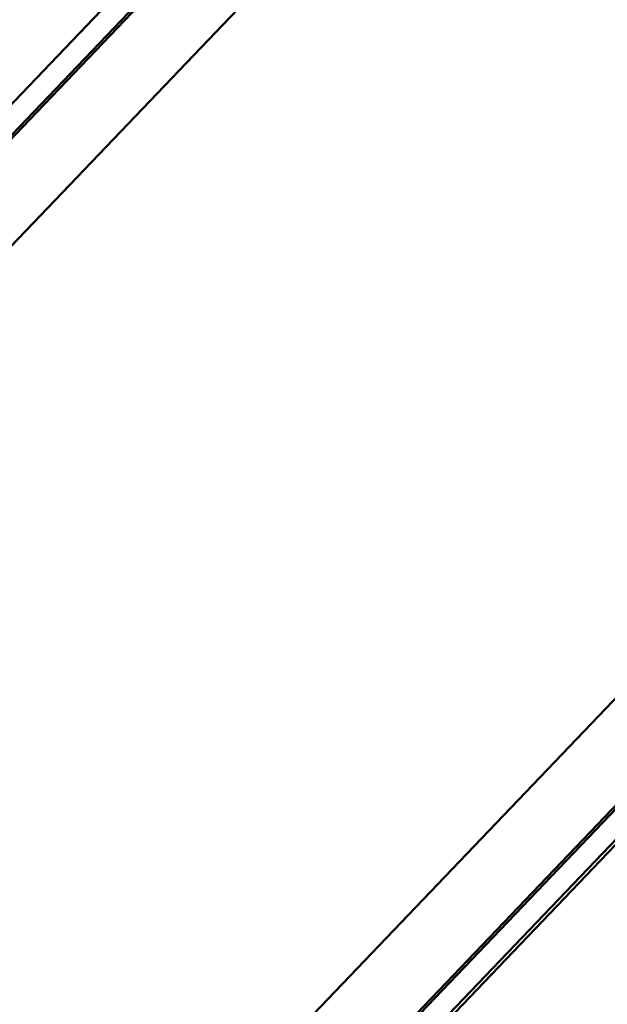
# Model space of a CAD drawing. Units: centimetres. Extents: x -75 to 30, y -21 to 21.
# Drawn here: x -45 to -41, y -11 to -4 of the extents above; entities that cross this region are included whole.
import ezdxf

# ---------------------------------------------------------------- set-up
doc = ezdxf.new("R2010")
doc.units = ezdxf.units.CM
doc.header["$MEASUREMENT"] = 0
doc.layers.add('layer 1', color=7, linetype='Continuous')

msp = doc.modelspace()

# ---------------------------------------------------------------- linework, layer by layer
at = {"layer": 'layer 1', "color": 250, "lineweight": 50}
for points in [[(-41.70497, -0.44975), (-41.70497, -0.44975), (-50.97363, -10.14301), (-50.97363, -10.14301)], [(-41.83182, -0.66156), (-41.83182, -0.66156), (-50.81084, -10.05192), (-50.81084, -10.05192)], [(-41.8071, -0.66842), (-41.8071, -0.66842), (-50.78613, -10.05878), (-50.78613, -10.05878)], [(-50.33497, -10.24321), (-50.33497, -10.24321), (-41.5712, -1.07797), (-41.5712, -1.07797)], [(-42.01103, -1.76003), (-42.01103, -1.76003), (-50.27553, -10.40314), (-50.27553, -10.40314)], [(-50.27001, -10.37441), (-50.27001, -10.37441), (-42.04483, -1.77243), (-42.04483, -1.77243)], [(-36.82581, -4.75372), (-36.82581, -4.75372), (-42.01103, -1.76003), (-42.01103, -1.76003)], [(-41.97965, -2.4216), (-41.97965, -2.4216), (-49.13876, -9.90868), (-49.13876, -9.90868)], [(-49.13876, -9.90868), (-49.13876, -9.90868), (-41.97965, -2.4216), (-41.97965, -2.4216)], [(-37.65003, -4.92131), (-37.65003, -4.92131), (-41.97965, -2.4216), (-41.97965, -2.4216)], [(-41.97965, -2.4216), (-41.97965, -2.4216), (-37.65003, -4.92131), (-37.65003, -4.92131)], [(-36.11233, -4.22964), (-36.11233, -4.22964), (-44.87611, -13.39489), (-44.87611, -13.39489)], [(-36.10446, -4.25401), (-36.10446, -4.25401), (-44.86823, -13.41925), (-44.86823, -13.41925)], [(-34.64315, -4.53027), (-34.64315, -4.53027), (-43.91181, -14.22353), (-43.91181, -14.22353)], [(-34.96006, -4.6264), (-34.96006, -4.6264), (-43.93909, -14.01676), (-43.93909, -14.01676)], [(-43.9275, -14.02603), (-43.9275, -14.02603), (-34.94847, -4.63566), (-34.94847, -4.63566)], [(-45.09032, -13.39682), (-45.09032, -13.39682), (-36.82581, -4.75372), (-36.82581, -4.75372)], [(-36.83133, -4.78244), (-36.83133, -4.78244), (-45.05652, -13.38443), (-45.05652, -13.38443)], [(-43.7636, -14.55315), (-43.7636, -14.55315), (-34.4943, -4.85922), (-34.4943, -4.85922)], [(-44.80915, -12.40839), (-44.80915, -12.40839), (-37.65003, -4.92131), (-37.65003, -4.92131)], [(-37.65003, -4.92131), (-37.65003, -4.92131), (-44.80915, -12.40839), (-44.80915, -12.40839)], [(-43.15702, -13.91882), (-43.15702, -13.91882), (-34.05328, -8.66279), (-34.05328, -8.66279)], [(-49.13876, -9.90868), (-49.13876, -9.90868), (-44.80915, -12.40839), (-44.80915, -12.40839)], [(-44.80915, -12.40839), (-44.80915, -12.40839), (-49.13876, -9.90868), (-49.13876, -9.90868)]]:
    msp.add_open_spline(points, degree=3, dxfattribs=at)

doc.saveas('drawing.dxf')
